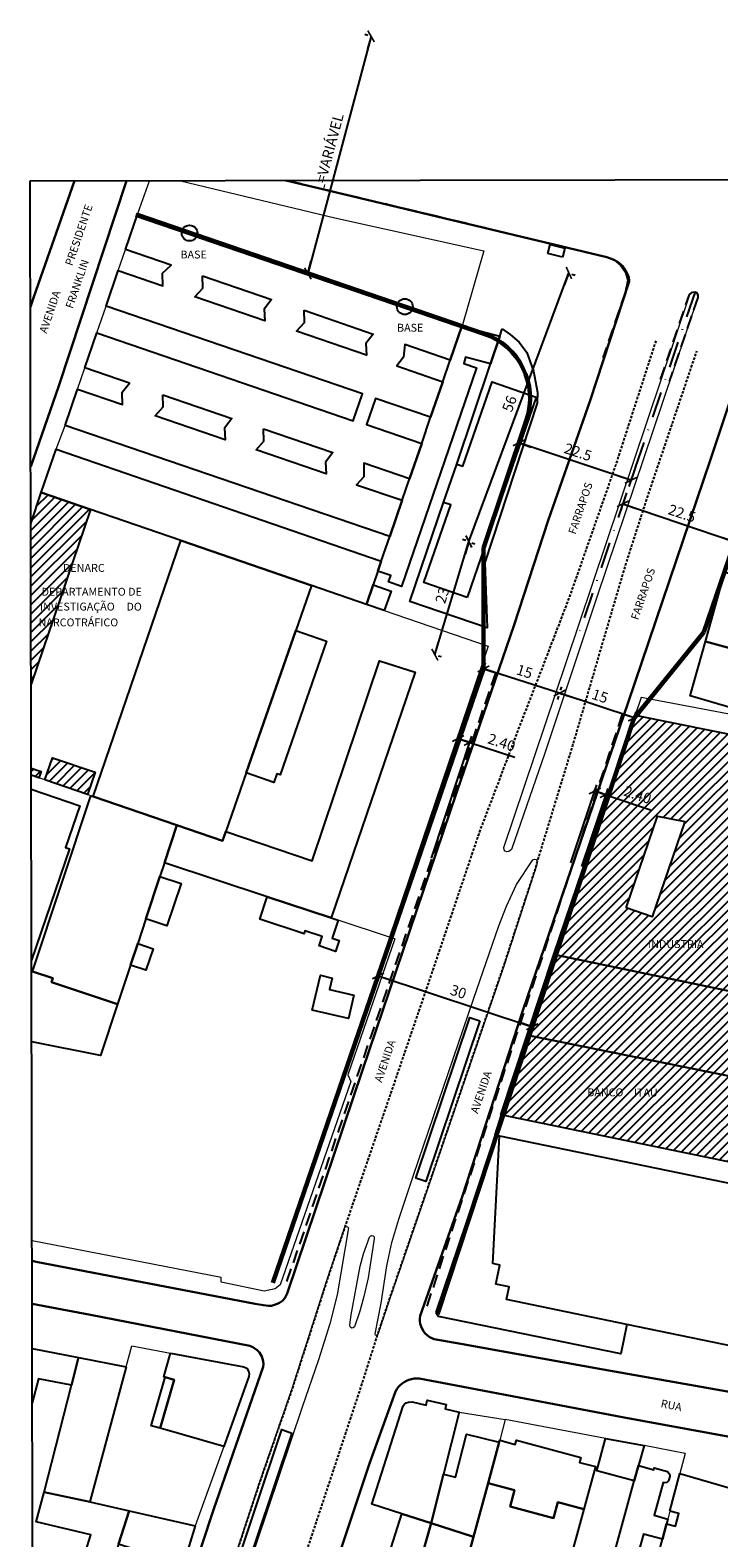
# Model space of a CAD drawing. Units: millimetres. Extents: x 280699 to 283119, y 1677110 to 1679915.
# Drawn here: x 280703 to 280834, y 1679628 to 1679915 of the extents above; entities that cross this region are included whole.
import ezdxf
from ezdxf.enums import TextEntityAlignment as Align

# ---------------------------------------------------------------- set-up
doc = ezdxf.new("R2010")
doc.units = ezdxf.units.MM
doc.header["$MEASUREMENT"] = 0
doc.header["$PDMODE"] = 2
doc.header["$PDSIZE"] = 2
for name, pattern in [('DASHDOT', [1, 0.5, -0.25, 0, -0.25]), ('DASHED2', [0.375, 0.25, -0.125]), ('HIDDENX2', [0.75, 0.5, -0.25])]:
    doc.linetypes.add(name, pattern=pattern)
for name, color, linetype in [('_cotas', 7, 'Continuous'), ('_eixo', 30, 'DASHDOT'), ('_meio fio', 7, 'DASHED2'), ('_textos', 7, 'Continuous'), ('Cerca', 8, 'Cerca'), ('Corredores_Onibus', 8, 'HIDDENX2'), ('Edificacoes', 2, 'Continuous'), ('Edificacoes_Notaveis', 2, 'Continuous'), ('Edificacoes_Notaveis_Hatch', 8, 'Continuous'), ('Edificacoes_Vazios', 2, 'Continuous'), ('Parada_Onibus', 231, 'Continuous'), ('Topon_de_Vias', 7, 'Continuous'), ('Topon_Edif_Notaveis', 7, 'Continuous')]:
    doc.layers.add(name, color=color, linetype=linetype)
for name, color, linetype, lineweight in [('_traçado meio fio', 7, 'Continuous', 60), ('_traçado viário outros', 7, 'Continuous', 60), ('Muro_Grade', 8, 'Continuous', 20), ('Pavimentacao_Asfaltica_Mfio', 10, 'Continuous', 30), ('Pavimentacao_Nao_Asfaltica_Mfio', 10, 'Continuous', 30), ('Separ_Fisico_Canteiro_Mureta', 10, 'Continuous', 15)]:
    doc.layers.add(name, color=color, linetype=linetype, lineweight=lineweight)
doc.layers.add('Malha', color=7, linetype='Continuous', plot=False)
doc.styles.add('Arial', font='arial.ttf', dxfattribs={"height": 1.5})
doc.styles.get("Standard").update_dxf_attribs({"font": 'arial.ttf'})
doc.linetypes.add('Cerca', pattern='A,10,0,["X",Standard,S=1,R=0,X=0,Y=-0.5],0.1', length=10.1)
doc.dimstyles.new('AEROS UPV', dxfattribs={"dimtxt": 2, "dimasz": 2.5, "dimexe": 1.25, "dimexo": 0.625, "dimtad": 1, "dimdsep": 46, "dimtxsty": 'Standard', "dimblk": 'ARCHTICK', "dimcen": 2.5, "dimadec": 0, "dimazin": 0, "dimtfac": 1, "dimtmove": 0, "dimatfit": 3, "dimfxl": 1, "dimarcsym": 0})

# ---------------------------------------------------------------- blocks, each defined once
blk = doc.blocks.new('_ARCHTICK')
at = {"color": 0, "linetype": 'ByBlock'}
blk.add_line((0, 0), (-1, 0), dxfattribs=at)
blk.add_solid([(0.4, 0.31), (0.31, 0.4), (-0.31, -0.4), (-0.4, -0.31)], dxfattribs=at)
blk = doc.blocks.new('*D231')
at = {"layer": '_cotas', "color": 0, "lineweight": -2, "transparency": 16777216}
for p, q in [((280805.74, 1679756.52), (280810.74, 1679771.36)), ((280807.84, 1679755.82), (280812.84, 1679770.65)), ((280810.34, 1679770.18), (280812.44, 1679769.47)), ((280812.44, 1679769.47), (280820.94, 1679766.61))]:
    blk.add_line(p, q, dxfattribs=at)
at = {"layer": 'Defpoints', "color": 0, "transparency": 16777216}
for p in [(280810.34, 1679770.18), (280805.54, 1679755.93), (280807.64, 1679755.22)]:
    blk.add_point(p, dxfattribs=at)
at = {"layer": '_cotas', "color": 0, "lineweight": -2, "transparency": 16777216, "xscale": 2.5, "yscale": 2.5, "zscale": 2.5}
for p, rotation in [((280810.34, 1679770.18), 161.3947961591688), ((280812.44, 1679769.47), 341.3947961591688)]:
    blk.add_blockref('_ARCHTICK', p, dxfattribs=dict(at, rotation=rotation))
at = {"layer": '_cotas', "color": 0, "transparency": 16777216, "insert": (280818.4, 1679769.2), "char_height": 2, "attachment_point": 5, "rotation": 341.3948}
blk.add_mtext('2.40', dxfattribs=at)
blk = doc.blocks.new('*D232')
at = {"layer": '_cotas', "color": 0, "lineweight": -2, "transparency": 16777216}
for p, q in [((280817.8, 1679784.08), (280803.62, 1679788.82)), ((280803.82, 1679789.39), (280804.02, 1679790.01)), ((280817.99, 1679784.65), (280818.2, 1679785.27))]:
    blk.add_line(p, q, dxfattribs=at)
at = {"layer": 'Defpoints', "color": 0, "transparency": 16777216}
for p in [(280803.62, 1679788.82), (280803.62, 1679788.8), (280817.79, 1679784.06)]:
    blk.add_point(p, dxfattribs=at)
at = {"layer": '_cotas', "color": 0, "lineweight": -2, "transparency": 16777216, "xscale": 2.5, "yscale": 2.5, "zscale": 2.5}
for p, rotation in [((280803.62, 1679788.82), 161.4980346670058), ((280817.8, 1679784.08), 341.4980346670059)]:
    blk.add_blockref('_ARCHTICK', p, dxfattribs=dict(at, rotation=rotation))
at = {"layer": '_cotas', "color": 0, "transparency": 16777216, "insert": (280811.23, 1679788.01), "char_height": 2, "attachment_point": 5, "rotation": 341.498}
blk.add_mtext('15', dxfattribs=at)
blk = doc.blocks.new('*D233')
at = {"layer": '_cotas', "color": 0, "lineweight": -2, "transparency": 16777216}
for p, q in [((280789.32, 1679794.02), (280789.51, 1679794.61)), ((280803.62, 1679788.82), (280789.13, 1679793.42)), ((280803.44, 1679788.23), (280803.25, 1679787.63))]:
    blk.add_line(p, q, dxfattribs=at)
at = {"layer": 'Defpoints', "color": 0, "transparency": 16777216}
for p in [(280789.13, 1679793.42), (280789.13, 1679793.42), (280803.62, 1679788.82)]:
    blk.add_point(p, dxfattribs=at)
at = {"layer": '_cotas', "color": 0, "lineweight": -2, "transparency": 16777216, "xscale": 2.5, "yscale": 2.5, "zscale": 2.5}
for p, rotation in [((280789.13, 1679793.42), 162.3914461460776), ((280803.62, 1679788.82), 342.3914461460776)]:
    blk.add_blockref('_ARCHTICK', p, dxfattribs=dict(at, rotation=rotation))
at = {"layer": '_cotas', "color": 0, "transparency": 16777216, "insert": (280796.88, 1679792.69), "char_height": 2, "attachment_point": 5, "rotation": 342.3914}
blk.add_mtext('15', dxfattribs=at)
blk = doc.blocks.new('*D234')
at = {"layer": '_cotas', "color": 0, "lineweight": -2, "transparency": 16777216}
for p, q in [((280777.01, 1679758.1), (280784.69, 1679781.35)), ((280779.26, 1679757.35), (280786.94, 1679780.61)), ((280784.3, 1679780.16), (280786.55, 1679779.42)), ((280786.55, 1679779.42), (280795.07, 1679776.6))]:
    blk.add_line(p, q, dxfattribs=at)
at = {"layer": 'Defpoints', "color": 0, "transparency": 16777216}
for p in [(280786.55, 1679779.42), (280776.81, 1679757.5), (280779.06, 1679756.76)]:
    blk.add_point(p, dxfattribs=at)
at = {"layer": '_cotas', "color": 0, "lineweight": -2, "transparency": 16777216, "xscale": 2.5, "yscale": 2.5, "zscale": 2.5}
for p, rotation in [((280784.3, 1679780.16), 161.7119871186845), ((280786.55, 1679779.42), 341.7119871186845)]:
    blk.add_blockref('_ARCHTICK', p, dxfattribs=dict(at, rotation=rotation))
at = {"layer": '_cotas', "color": 0, "transparency": 16777216, "insert": (280792.51, 1679779.18), "char_height": 2, "attachment_point": 5, "rotation": 341.712}
blk.add_mtext('2.40', dxfattribs=at)
blk = doc.blocks.new('*D235')
at = {"layer": '_cotas', "color": 0, "lineweight": -2, "transparency": 16777216}
for p, q in [((280769.08, 1679734.96), (280798.42, 1679725.28)), ((280769.28, 1679735.56), (280769.47, 1679736.15)), ((280798.62, 1679725.88), (280798.82, 1679726.47))]:
    blk.add_line(p, q, dxfattribs=at)
at = {"layer": 'Defpoints', "color": 0, "transparency": 16777216}
for p in [(280769.08, 1679734.96), (280798.42, 1679725.28), (280798.42, 1679725.28)]:
    blk.add_point(p, dxfattribs=at)
at = {"layer": '_cotas', "color": 0, "lineweight": -2, "transparency": 16777216, "xscale": 2.5, "yscale": 2.5, "zscale": 2.5}
for p, rotation in [((280769.08, 1679734.96), 161.7487879736453), ((280798.42, 1679725.28), 341.7487879736453)]:
    blk.add_blockref('_ARCHTICK', p, dxfattribs=dict(at, rotation=rotation))
at = {"layer": '_cotas', "color": 0, "transparency": 16777216, "insert": (280784.27, 1679731.69), "char_height": 2, "attachment_point": 5, "rotation": 341.7488}
blk.add_mtext('30', dxfattribs=at)
blk = doc.blocks.new('*D589')
at = {"layer": '_cotas', "color": 0, "lineweight": -2, "transparency": 16777216}
for p, q in [((280796.72, 1679839.07), (280795.46, 1679835.31)), ((280817.19, 1679829.35), (280795.86, 1679836.49)), ((280818.06, 1679831.93), (280816.8, 1679828.16))]:
    blk.add_line(p, q, dxfattribs=at)
at = {"layer": 'Defpoints', "color": 0, "transparency": 16777216}
for p in [(280796.92, 1679839.67), (280795.86, 1679836.49), (280818.26, 1679832.52)]:
    blk.add_point(p, dxfattribs=at)
at = {"layer": '_cotas', "color": 0, "lineweight": -2, "transparency": 16777216, "xscale": 2.5, "yscale": 2.5, "zscale": 2.5}
for p, rotation in [((280795.86, 1679836.49), 161.4771985896903), ((280817.19, 1679829.35), 341.4771985896904)]:
    blk.add_blockref('_ARCHTICK', p, dxfattribs=dict(at, rotation=rotation))
at = {"layer": '_cotas', "color": 0, "transparency": 16777216, "insert": (280807.05, 1679834.48), "char_height": 2, "attachment_point": 5, "rotation": 341.4772}
blk.add_mtext('22.5', dxfattribs=at)
blk = doc.blocks.new('*D590')
at = {"layer": '_cotas', "color": 0, "lineweight": -2, "transparency": 16777216}
for p, q in [((280779.87, 1679796.13), (280786.34, 1679817.69)), ((280785.74, 1679817.87), (280785.14, 1679818.05)), ((280780.47, 1679795.95), (280781.07, 1679795.77))]:
    blk.add_line(p, q, dxfattribs=at)
at = {"layer": 'Defpoints', "color": 0, "transparency": 16777216}
for p in [(280786.34, 1679817.69), (280786.34, 1679817.69), (280779.87, 1679796.13)]:
    blk.add_point(p, dxfattribs=at)
at = {"layer": '_cotas', "color": 0, "lineweight": -2, "transparency": 16777216, "xscale": 2.5, "yscale": 2.5, "zscale": 2.5}
for p, rotation in [((280786.34, 1679817.69), 73.30899429044658), ((280779.87, 1679796.13), 253.3089942904466)]:
    blk.add_blockref('_ARCHTICK', p, dxfattribs=dict(at, rotation=rotation))
at = {"layer": '_cotas', "color": 0, "transparency": 16777216, "insert": (280781.53, 1679807.38), "char_height": 2, "attachment_point": 5, "rotation": 73.309}
blk.add_mtext('23', dxfattribs=at)
blk = doc.blocks.new('*D591')
at = {"layer": '_cotas', "color": 0, "lineweight": -2, "transparency": 16777216}
for p, q in [((280786.34, 1679817.69), (280805.39, 1679868.86)), ((280805.98, 1679868.64), (280806.57, 1679868.42)), ((280786.92, 1679817.47), (280787.51, 1679817.25))]:
    blk.add_line(p, q, dxfattribs=at)
at = {"layer": 'Defpoints', "color": 0, "transparency": 16777216}
for p in [(280805.39, 1679868.86), (280805.39, 1679868.86), (280786.34, 1679817.69)]:
    blk.add_point(p, dxfattribs=at)
at = {"layer": '_cotas', "color": 0, "lineweight": -2, "transparency": 16777216, "xscale": 2.5, "yscale": 2.5, "zscale": 2.5}
for p, rotation in [((280805.39, 1679868.86), 69.57451267482944), ((280786.34, 1679817.69), 249.5745126748295)]:
    blk.add_blockref('_ARCHTICK', p, dxfattribs=dict(at, rotation=rotation))
at = {"layer": '_cotas', "color": 0, "transparency": 16777216, "insert": (280794.32, 1679843.85), "char_height": 2, "attachment_point": 5, "rotation": 69.5745}
blk.add_mtext('56', dxfattribs=at)
blk = doc.blocks.new('*D596')
at = {"layer": '_cotas', "color": 0, "lineweight": -2, "transparency": 16777216}
for p, q in [((280815.5, 1679824.38), (280815.27, 1679823.69)), ((280815.67, 1679824.87), (280836.97, 1679817.62)), ((280836.8, 1679817.13), (280836.57, 1679816.44))]:
    blk.add_line(p, q, dxfattribs=at)
at = {"layer": 'Defpoints', "color": 0, "transparency": 16777216}
for p in [(280815.7, 1679824.97), (280836.97, 1679817.62), (280837, 1679817.72)]:
    blk.add_point(p, dxfattribs=at)
at = {"layer": '_cotas', "color": 0, "lineweight": -2, "transparency": 16777216, "xscale": 2.5, "yscale": 2.5, "zscale": 2.5}
for p, rotation in [((280815.67, 1679824.87), 161.2053363425539), ((280836.97, 1679817.62), 341.205336342554)]:
    blk.add_blockref('_ARCHTICK', p, dxfattribs=dict(at, rotation=rotation))
at = {"layer": '_cotas', "color": 0, "transparency": 16777216, "insert": (280826.85, 1679822.81), "char_height": 2, "attachment_point": 5, "rotation": 341.2053}
blk.add_mtext('22.5', dxfattribs=at)
blk = doc.blocks.new('*D597')
at = {"layer": '_cotas', "color": 0, "lineweight": -2, "transparency": 16777216}
for p, q in [((280767.72, 1679913.93), (280755.7, 1679868.74)), ((280767.12, 1679914.09), (280766.51, 1679914.25)), ((280755.1, 1679868.9), (280754.49, 1679869.06))]:
    blk.add_line(p, q, dxfattribs=at)
at = {"layer": 'Defpoints', "color": 0, "transparency": 16777216}
for p in [(280767.73, 1679913.93), (280755.7, 1679868.74), (280755.7, 1679868.73)]:
    blk.add_point(p, dxfattribs=at)
at = {"layer": '_cotas', "color": 0, "lineweight": -2, "transparency": 16777216, "xscale": 2.5, "yscale": 2.5, "zscale": 2.5}
for p, rotation in [((280767.72, 1679913.93), 75.09938664989672), ((280755.7, 1679868.74), 255.0993866498968)]:
    blk.add_blockref('_ARCHTICK', p, dxfattribs=dict(at, rotation=rotation))
at = {"layer": '_cotas', "color": 0, "transparency": 16777216, "insert": (280759.89, 1679891.82), "char_height": 2, "attachment_point": 5, "rotation": 75.0994}
blk.add_mtext('L=VARIÁVEL', dxfattribs=at)

msp = doc.modelspace()

# ---------------------------------------------------------------- hatches: boundary and pattern name
at = {"layer": 'Edificacoes_Notaveis_Hatch'}
h = msp.add_hatch(dxfattribs=at)
h.set_pattern_fill('ANSI31', color=256, scale=10)
h.paths.add_polyline_path([(280704.922, 1679827.039), (280714.276, 1679823.816), (280702.988, 1679790.554), (280702.935, 1679821.091)])
h = msp.add_hatch(dxfattribs=at)
h.set_pattern_fill('ANSI31', color=256, scale=10)
h.paths.add_polyline_path([(280816.268, 1679747.914), (280822.268, 1679765.357), (280827.492, 1679764.334), (280821.254, 1679746.199)], flags=16)
h.paths.add_polyline_path([(280817.987, 1679784.617), (280847.558, 1679778.621), (280855.956, 1679776.918), (280855.822, 1679776.259), (280857.946, 1679775.828), (280859.888, 1679772.774), (280847.593, 1679729.615), (280802.491, 1679739.033)])
h = msp.add_hatch(dxfattribs=at)
h.set_pattern_fill('ANSI31', color=256, scale=10)
h.paths.add_polyline_path([(280703.016, 1679774.539), (280704.915, 1679773.888), (280704.497, 1679772.667), (280703.018, 1679773.174)])
h = msp.add_hatch(dxfattribs=at)
h.set_pattern_fill('ANSI31', color=256, scale=10)
h.paths.add_polyline_path([(280705.627, 1679772.28), (280707.081, 1679776.523), (280715.165, 1679773.753), (280713.711, 1679769.51)])
h = msp.add_hatch(dxfattribs=at)
h.set_pattern_fill('ANSI31', color=256, scale=10)
h.paths.add_polyline_path([(280842.857, 1679714.473), (280797.451, 1679723.698), (280802.491, 1679739.033), (280847.593, 1679729.615)])
h = msp.add_hatch(dxfattribs=at)
h.set_pattern_fill('ANSI31', color=256, scale=10)
h.paths.add_polyline_path([(280838.585, 1679700.816), (280836.658, 1679699.366), (280792.453, 1679708.489), (280797.451, 1679723.698), (280842.857, 1679714.473)])

# ---------------------------------------------------------------- linework, layer by layer
at = {"layer": '_eixo', "ltscale": 10}
msp.add_line((280829.402, 1679865.228), (280807.33, 1679800.373), dxfattribs=at)
at = {"layer": '_meio fio', "ltscale": 10}
for p, q in [((280751.882, 1679886.448), (280759.377, 1679884.651)), ((280759.377, 1679884.651), (280779.895, 1679879.764)), ((280779.895, 1679879.764), (280801.486, 1679874.568)), ((280801.486, 1679874.568), (280812.524, 1679871.932)), ((280812.524, 1679871.932), (280814.047, 1679871.257)), ((280814.047, 1679871.257), (280815.305, 1679870.243)), ((280815.305, 1679870.243), (280816.146, 1679868.984)), ((280816.146, 1679868.984), (280816.615, 1679867.458)), ((280816.615, 1679867.458), (280816.152, 1679865.3)), ((280816.152, 1679865.3), (280811.844, 1679852.649)), ((280822.849, 1679848.552), (280828.353, 1679864.722)), ((280829.93, 1679864.2), (280824.477, 1679848.177)), ((280828.353, 1679864.722), (280828.909, 1679865.196)), ((280828.909, 1679865.196), (280829.457, 1679865.231)), ((280829.457, 1679865.231), (280829.852, 1679864.831)), ((280829.852, 1679864.831), (280829.93, 1679864.2)), ((280791.405, 1679792.643), (280751.294, 1679675.723)), ((280815.537, 1679784.84), (280778.089, 1679671.284))]:
    msp.add_line(p, q, dxfattribs=at)
at = {"layer": '_textos'}
for centre in [(280733.169, 1679876.441), (280774.159, 1679862.422)]:
    msp.add_circle(centre, 1.5, dxfattribs=at)
at = {"layer": '_traçado meio fio'}
for p, q in [((280789.135, 1679800.34), (280789.135, 1679793.422)), ((280789.135, 1679793.422), (280749.024, 1679676.501)), ((280817.816, 1679784.088), (280780.369, 1679670.532))]:
    msp.add_line(p, q, dxfattribs=at)
at = {"layer": '_traçado viário outros'}
for p, q in [((280733.169, 1679876.441), (280789.828, 1679857.063)), ((280843.604, 1679837.121), (280831.11, 1679800.41)), ((280789.134, 1679816.422), (280789.135, 1679800.335)), ((280831.11, 1679800.41), (280817.791, 1679784.056))]:
    msp.add_line(p, q, dxfattribs=at)
msp.add_lwpolyline([(280789.134, 1679816.422), (280797.318, 1679840.848, 0.4123839), (280789.198, 1679857.278), (280722.924, 1679879.944)], format="xyb", dxfattribs=at)
at = {"layer": 'Cerca', "flags": 128}
for points in [[(280791.462, 1679704.629), (280780.029, 1679670.841)], [(280780.029, 1679670.841), (280780.556, 1679670.085)], [(280816.404, 1679668.575), (280815.248, 1679662.968), (280780.556, 1679670.085)]]:
    msp.add_lwpolyline(points, dxfattribs=at)
at = {"layer": 'Corredores_Onibus', "flags": 128}
for points in [[(280821.938, 1679855.925), (280814.241, 1679832.133), (280805.509, 1679807.207), (280801.063, 1679795.642), (280795.976, 1679782.514), (280792.171, 1679772.455), (280788.225, 1679762.04), (280779.191, 1679735.262), (280770.698, 1679710.389), (280762.703, 1679687.068), (280759.24, 1679676.742), (280752.66, 1679656.191), (280746.648, 1679638.941), (280740.364, 1679619.919), (280732.743, 1679597.2), (280727.441, 1679579.327), (280722.592, 1679562.67), (280711.558, 1679528.921), (280703.487, 1679504.497)], [(280703.536, 1679476.829), (280707.159, 1679487.874), (280713.794, 1679507.23), (280720.677, 1679528.114), (280727.325, 1679548.23), (280733.143, 1679563.79), (280740.329, 1679582.653), (280747.169, 1679601.82), (280754.968, 1679623.84), (280760.921, 1679641.829), (280765.916, 1679656.958), (280768.992, 1679666.639), (280771.158, 1679673.133), (280778.706, 1679695.08), (280785.147, 1679713.909), (280792.979, 1679736.793), (280799.238, 1679755.997), (280799.353, 1679756.583), (280806.166, 1679778.929), (280811.943, 1679798.776), (280816.315, 1679813.623), (280820.104, 1679825.404), (280829.755, 1679853.994)]]:
    msp.add_lwpolyline(points, dxfattribs=at)
at = {"layer": 'Edificacoes', "flags": 128}
for points in [[(280709.494, 1679839.822), (280711.855, 1679846.715), (280720.427, 1679843.778), (280720.363, 1679846.135), (280721.728, 1679847.835), (280713.236, 1679850.745), (280715.522, 1679857.415), (280764.341, 1679840.687), (280766.097, 1679845.812), (280717.278, 1679862.54), (280719.59, 1679869.287), (280728.097, 1679866.372), (280728, 1679868.795), (280729.695, 1679870.318), (280720.967, 1679873.308), (280723.315, 1679880.161), (280785.116, 1679858.985), (280785.014, 1679858.689), (280782.801, 1679852.238), (280774.184, 1679855.191), (280773.924, 1679852.835), (280772.603, 1679851.143), (280781.392, 1679848.131), (280779.07, 1679841.367), (280768.593, 1679844.957), (280766.886, 1679839.976), (280777.362, 1679836.387), (280775.054, 1679829.66), (280766.37, 1679832.635), (280766.34, 1679830.02), (280764.952, 1679828.521), (280773.641, 1679825.543), (280771.277, 1679818.653), (280709.494, 1679839.822)], [(280769.01, 1679812.047), (280769.665, 1679813.952), (280771.277, 1679818.653), (280773.641, 1679825.543), (280775.054, 1679829.66), (280777.362, 1679836.387), (280779.07, 1679841.367), (280781.392, 1679848.131), (280782.801, 1679852.238), (280785.014, 1679858.689), (280792.257, 1679856.815), (280790.475, 1679851.513), (280785.682, 1679852.829), (280785.371, 1679851.602), (280787.807, 1679850.75), (280773.547, 1679809.132), (280771.055, 1679809.986), (280771.472, 1679811.203), (280769.01, 1679812.047)], [(280792.713, 1679858.172), (280794.206, 1679857.122), (280795.904, 1679855.642), (280797.353, 1679853.71), (280798.678, 1679850.165), (280799.408, 1679846.104), (280799.318, 1679844.04), (280789.355, 1679813.709), (280789.818, 1679801.23), (280775.076, 1679806.3), (280781.545, 1679825.11), (280784.057, 1679832.416), (280790.475, 1679851.513), (280792.257, 1679856.815), (280792.713, 1679858.172)], [(280786.015, 1679807.044), (280777.798, 1679809.87), (280782.88, 1679824.651), (280781.545, 1679825.11), (280784.057, 1679832.416), (280785.223, 1679832.015), (280790.751, 1679848.088), (280799.137, 1679845.204), (280786.015, 1679807.044)], [(280704.922, 1679827.039), (280707.76, 1679835.278), (280769.665, 1679813.952), (280769.01, 1679812.047), (280768.11, 1679809.433), (280766.828, 1679805.712), (280756.356, 1679809.32), (280731.525, 1679817.874), (280714.276, 1679823.816), (280704.922, 1679827.039)], [(280714.837, 1679769.124), (280731.525, 1679817.874), (280756.356, 1679809.32), (280753.382, 1679800.765), (280743.944, 1679773.617), (280740.056, 1679762.437), (280739.45, 1679760.691), (280730.771, 1679763.665), (280714.837, 1679769.124)], [(280831.383, 1679798.665), (280835.106, 1679811.867), (280845.733, 1679809.056), (280842.132, 1679795.709), (280831.383, 1679798.665)], [(280766.828, 1679805.712), (280768.11, 1679809.433), (280771.526, 1679808.257), (280770.244, 1679804.536), (280766.828, 1679805.712)], [(280753.382, 1679800.765), (280759.258, 1679798.722), (280750.401, 1679773.248), (280749.802, 1679773.456), (280749.22, 1679771.783), (280743.944, 1679773.617), (280753.382, 1679800.765)], [(280842.132, 1679795.709), (280842.058, 1679795.44), (280851.899, 1679792.752), (280849.001, 1679783.503), (280848.648, 1679782.376), (280828.453, 1679788.292), (280831.383, 1679798.665), (280842.132, 1679795.709)], [(280728.388, 1679756.481), (280730.771, 1679763.665), (280739.45, 1679760.691), (280740.056, 1679762.437), (280756.523, 1679756.893), (280769.344, 1679794.967), (280776.117, 1679792.823), (280760.157, 1679745.987), (280747.926, 1679750.027), (280728.388, 1679756.481)], [(280730.771, 1679763.665), (280728.388, 1679756.481), (280727.529, 1679753.889), (280724.844, 1679745.794), (280723.288, 1679741.101), (280721.931, 1679737.008), (280719.469, 1679729.586), (280706.864, 1679733.766), (280707.123, 1679734.547), (280703.294, 1679735.817), (280714.391, 1679769.277), (280714.837, 1679769.124), (280730.771, 1679763.665)], [(280727.529, 1679753.889), (280731.539, 1679752.559), (280728.854, 1679744.464), (280724.844, 1679745.794), (280727.529, 1679753.889)], [(280747.926, 1679750.027), (280760.157, 1679745.987), (280761.445, 1679745.561), (280760.317, 1679742.145), (280761.634, 1679741.71), (280760.947, 1679739.628), (280757.822, 1679740.66), (280758.415, 1679742.454), (280755.139, 1679743.536), (280754.957, 1679742.987), (280746.521, 1679745.773), (280747.926, 1679750.027)], [(280723.288, 1679741.101), (280726.218, 1679740.129), (280724.861, 1679736.036), (280721.931, 1679737.008), (280723.288, 1679741.101)], [(280756.538, 1679728.41), (280758.077, 1679735.073), (280760.338, 1679734.55), (280759.836, 1679732.378), (280764.434, 1679731.316), (280763.397, 1679726.825), (280756.538, 1679728.41)], [(280792.193, 1679704.478), (280836.849, 1679695.265), (280880.586, 1679686.241), (280884.112, 1679685.514), (280875.542, 1679663.021), (280874.086, 1679663.321), (280873.316, 1679659.586), (280868.072, 1679660.668), (280867.527, 1679658.028), (280816.404, 1679668.575), (280793.502, 1679673.3), (280794.005, 1679675.742), (280791.497, 1679676.26), (280792.245, 1679679.883), (280790.929, 1679680.154), (280792.193, 1679704.478)], [(280729.57, 1679663.112), (280743.522, 1679660.503), (280744.056, 1679660.214), (280744.402, 1679659.666), (280744.497, 1679659.149), (280744.466, 1679658.664), (280739.684, 1679645.34), (280727.585, 1679648.799), (280730.224, 1679658.029), (280728.522, 1679658.516), (280728.276, 1679658.586), (280729.57, 1679663.112)], [(280721.103, 1679660.469), (280714.201, 1679634.772), (280705.494, 1679636.623), (280710.677, 1679657.022), (280712.003, 1679662.244), (280721.103, 1679660.469)], [(280730.224, 1679658.029), (280727.585, 1679648.799), (280725.883, 1679649.286), (280728.522, 1679658.516), (280730.224, 1679658.029)], [(280773.862, 1679653.088), (280774.082, 1679653.357), (280774.424, 1679653.647), (280774.833, 1679653.79), (280775.536, 1679653.841), (280778.219, 1679653.219), (280778.432, 1679654.14), (280782.033, 1679653.306), (280781.841, 1679652.477), (280784.5, 1679651.861), (280781.505, 1679640.04), (280779.14, 1679630.702), (280773.594, 1679632.485), (280767.882, 1679634.319), (280773.862, 1679653.088)], [(280781.505, 1679640.04), (280783.828, 1679639.451), (280785.917, 1679647.701), (280792.105, 1679646.133), (280790.008, 1679638.365), (280787.244, 1679628.107), (280779.14, 1679630.702), (280781.505, 1679640.04)], [(280790.008, 1679638.365), (280792.105, 1679646.133), (280792.209, 1679646.518), (280795.163, 1679645.72), (280795.387, 1679646.551), (280807.688, 1679643.23), (280807.437, 1679642.297), (280810.423, 1679641.491), (280808.233, 1679633.379), (280803.277, 1679634.717), (280802.447, 1679631.643), (280794.202, 1679633.869), (280795.049, 1679637.004), (280790.008, 1679638.365)], [(280817.836, 1679638.751), (280810.717, 1679640.673), (280812.387, 1679646.859), (280819.693, 1679645.481), (280818.649, 1679641.698), (280817.836, 1679638.751)], [(280812.137, 1679618.091), (280817.836, 1679638.751), (280818.649, 1679641.698), (280821.53, 1679640.903), (280821.624, 1679641.245), (280824.155, 1679640.546), (280824.431, 1679640.271), (280824.592, 1679640.009), (280824.62, 1679639.618), (280824.434, 1679638.943), (280824.285, 1679638.686), (280824.014, 1679638.48), (280823.646, 1679638.391), (280823.32, 1679638.48), (280821.593, 1679632.222), (280824.216, 1679631.499), (280823.977, 1679630.598), (280823.19, 1679627.639), (280819.562, 1679628.64), (280818.006, 1679622.999), (280816.333, 1679616.934), (280812.137, 1679618.091)], [(280824.623, 1679633.03), (280826.516, 1679640.152), (280841.808, 1679635.722), (280834.414, 1679608.934), (280825.624, 1679611.27), (280819.288, 1679612.954), (280819.946, 1679615.431), (280821.697, 1679622.018), (280823.19, 1679627.639), (280823.977, 1679630.598), (280825.674, 1679630.147), (280826.32, 1679632.579), (280824.623, 1679633.03)], [(280705.494, 1679636.623), (280714.201, 1679634.772), (280721.661, 1679633.064), (280719.651, 1679626.743), (280718.663, 1679623.714), (280721.009, 1679622.949), (280717.522, 1679612.251), (280717.285, 1679612.328), (280715.473, 1679606.771), (280713.046, 1679607.562), (280710.579, 1679609.972), (280713.664, 1679619.137), (280711.66, 1679619.812), (280714.373, 1679628.498), (280703.964, 1679630.946), (280705.494, 1679636.623)], [(280808.233, 1679633.379), (280798.172, 1679596.446), (280791.91, 1679598.144), (280780.616, 1679601.206), (280780.019, 1679601.368), (280787.244, 1679628.107), (280790.008, 1679638.365), (280795.049, 1679637.004), (280794.202, 1679633.869), (280802.447, 1679631.643), (280803.277, 1679634.717), (280808.233, 1679633.379)], [(280719.651, 1679626.743), (280721.661, 1679633.064), (280734.245, 1679630.182), (280731.936, 1679622.738), (280719.651, 1679626.743)], [(280770.701, 1679623.468), (280773.594, 1679632.485), (280779.14, 1679630.702), (280776.581, 1679621.535), (280770.701, 1679623.468)], [(280776.581, 1679621.535), (280779.14, 1679630.702), (280787.244, 1679628.107), (280780.019, 1679601.368), (280779.739, 1679600.332), (280771.45, 1679603.152), (280772.483, 1679606.854), (280773.757, 1679611.419), (280774.487, 1679614.034), (280776.581, 1679621.535)]]:
    msp.add_lwpolyline(points, close=True, dxfattribs=at)
for points in [[(280703.023, 1679770.534), (280712.277, 1679767.363), (280709.546, 1679759.393), (280710.324, 1679759.127), (280703.08, 1679737.984)], [(280703.083, 1679735.889), (280703.294, 1679735.817), (280707.123, 1679734.547), (280706.864, 1679733.766), (280719.469, 1679729.586)], [(280719.469, 1679729.586), (280716.217, 1679719.779), (280703.107, 1679722.41)], [(280703.209, 1679663.96), (280712.003, 1679662.244)], [(280712.003, 1679662.244), (280710.677, 1679657.022), (280704.391, 1679658.186), (280703.227, 1679653.61)]]:
    msp.add_lwpolyline(points, dxfattribs=at)
at = {"layer": 'Edificacoes_Notaveis', "flags": 128}
for points in [[(280702.935, 1679821.091), (280704.922, 1679827.039)], [(280704.922, 1679827.039), (280714.276, 1679823.816), (280702.988, 1679790.554)], [(280703.016, 1679774.539), (280704.915, 1679773.888), (280704.497, 1679772.667), (280703.018, 1679773.174)]]:
    msp.add_lwpolyline(points, dxfattribs=at)
for points in [[(280817.987, 1679784.617), (280847.558, 1679778.621), (280855.956, 1679776.918), (280855.822, 1679776.259), (280857.946, 1679775.828), (280859.888, 1679772.774), (280847.593, 1679729.615), (280802.491, 1679739.033), (280817.987, 1679784.617)], [(280705.627, 1679772.28), (280707.081, 1679776.523), (280715.165, 1679773.753), (280713.711, 1679769.51), (280705.627, 1679772.28)], [(280842.857, 1679714.473), (280797.451, 1679723.698), (280802.491, 1679739.033), (280847.593, 1679729.615), (280842.857, 1679714.473)], [(280838.585, 1679700.816), (280836.658, 1679699.366), (280792.453, 1679708.489), (280797.451, 1679723.698), (280842.857, 1679714.473), (280838.585, 1679700.816)]]:
    msp.add_lwpolyline(points, close=True, dxfattribs=at)
at = {"layer": 'Edificacoes_Vazios', "flags": 128}
for points in [[(280735.604, 1679868.3), (280748.769, 1679863.789), (280747.376, 1679861.976), (280747.505, 1679859.751), (280734.173, 1679864.32), (280735.677, 1679865.979)], [(280754.961, 1679861.729), (280768.127, 1679857.218), (280766.733, 1679855.406), (280766.863, 1679853.181), (280753.53, 1679857.749), (280755.034, 1679859.409)], [(280728.051, 1679845.637), (280741.216, 1679841.126), (280739.823, 1679839.314), (280739.952, 1679837.089), (280726.619, 1679841.657), (280728.123, 1679843.317)], [(280747.266, 1679839.146), (280760.431, 1679834.635), (280759.038, 1679832.823), (280759.167, 1679830.598), (280745.834, 1679835.166), (280747.338, 1679836.826)], [(280816.268, 1679747.914), (280822.268, 1679765.357), (280827.492, 1679764.334), (280821.254, 1679746.199), (280816.268, 1679747.914)]]:
    msp.add_lwpolyline(points, close=True, dxfattribs=at)
at = {"layer": 'Malha', "flags": 128}
msp.add_lwpolyline([(280702.821, 1679886.363), (281185.251, 1679887.194), (281186.194, 1679332.933), (280703.788, 1679332.102), (280702.821, 1679886.363)], close=True, dxfattribs=at)
at = {"layer": 'Muro_Grade', "flags": 128}
for points in [[(280704.922, 1679827.039), (280707.76, 1679835.278), (280709.494, 1679839.822), (280711.855, 1679846.715), (280713.236, 1679850.745), (280715.522, 1679857.415), (280717.278, 1679862.54), (280719.59, 1679869.287), (280720.967, 1679873.308), (280723.315, 1679880.161), (280725.513, 1679886.402)], [(280731.465, 1679886.412), (280760.812, 1679879.352), (280789.203, 1679873.062), (280785.116, 1679858.985), (280785.014, 1679858.689), (280782.801, 1679852.238), (280781.392, 1679848.131), (280779.07, 1679841.367), (280777.362, 1679836.387), (280775.054, 1679829.66), (280773.641, 1679825.543), (280771.277, 1679818.653), (280769.665, 1679813.952), (280769.01, 1679812.047), (280768.11, 1679809.433), (280766.828, 1679805.712)], [(280702.935, 1679821.091), (280704.922, 1679827.039), (280714.276, 1679823.816), (280731.525, 1679817.874), (280756.356, 1679809.32), (280766.828, 1679805.712), (280770.244, 1679804.536), (280790.001, 1679797.729), (280771.211, 1679742.335)], [(280819.139, 1679788.006), (280817.987, 1679784.617), (280802.491, 1679739.033)], [(280848.648, 1679782.376), (280819.139, 1679788.006)], [(280730.771, 1679763.665), (280714.837, 1679769.124), (280714.391, 1679769.277), (280713.711, 1679769.51), (280705.627, 1679772.28), (280704.497, 1679772.667), (280703.018, 1679773.174)], [(280730.771, 1679763.665), (280728.388, 1679756.481), (280727.529, 1679753.889), (280724.844, 1679745.794), (280723.288, 1679741.101), (280721.931, 1679737.008), (280719.469, 1679729.586), (280716.217, 1679719.779), (280703.107, 1679722.41)], [(280772.239, 1679741.996), (280771.211, 1679742.335), (280761.445, 1679745.561), (280760.157, 1679745.987), (280747.926, 1679750.027), (280728.388, 1679756.481)], [(280772.239, 1679741.996), (280763.289, 1679716.089), (280763.856, 1679714.83), (280750.408, 1679676.098), (280749.48, 1679675.337), (280747.4, 1679674.929), (280739.171, 1679676.592)], [(280802.491, 1679739.033), (280797.451, 1679723.698), (280792.453, 1679708.489), (280791.202, 1679704.682)], [(280847.593, 1679729.615), (280802.491, 1679739.033)], [(280884.112, 1679685.514), (280880.586, 1679686.241), (280836.849, 1679695.265), (280792.193, 1679704.478), (280791.462, 1679704.629), (280791.202, 1679704.682)], [(280739.171, 1679676.592), (280739.211, 1679677.518), (280703.173, 1679684.522)], [(280721.103, 1679660.469), (280712.003, 1679662.244), (280703.209, 1679663.96)], [(280734.245, 1679630.182), (280721.661, 1679633.064), (280714.201, 1679634.772), (280721.103, 1679660.469), (280722.184, 1679664.493)], [(280722.184, 1679664.493), (280729.57, 1679663.112), (280743.522, 1679660.503), (280744.056, 1679660.214), (280744.402, 1679659.666), (280744.497, 1679659.149), (280744.466, 1679658.664), (280739.684, 1679645.34), (280734.245, 1679630.182)], [(280784.5, 1679651.861), (280781.505, 1679640.04), (280779.14, 1679630.702)], [(280784.5, 1679651.861), (280793.274, 1679650.463)], [(280793.274, 1679650.463), (280792.209, 1679646.518), (280792.105, 1679646.133), (280790.008, 1679638.365), (280787.244, 1679628.107), (280780.019, 1679601.368)], [(280827.539, 1679644.002), (280819.693, 1679645.481), (280812.387, 1679646.859), (280793.274, 1679650.463)], [(280819.693, 1679645.481), (280818.649, 1679641.698), (280817.836, 1679638.751), (280812.137, 1679618.091), (280809.245, 1679607.608)], [(280827.539, 1679644.002), (280826.516, 1679640.152), (280824.623, 1679633.03), (280824.216, 1679631.499), (280823.977, 1679630.598), (280823.19, 1679627.639), (280821.697, 1679622.018), (280819.946, 1679615.431), (280819.288, 1679612.954), (280818.32, 1679609.313), (280813.985, 1679592.999)], [(280787.244, 1679628.107), (280779.14, 1679630.702), (280773.594, 1679632.485), (280767.882, 1679634.319), (280767.755, 1679634.36)]]:
    msp.add_lwpolyline(points, dxfattribs=at)
at = {"layer": 'Parada_Onibus', "flags": 128}
for points in [[(280804.16, 1679871.841), (280801.384, 1679872.579), (280801.836, 1679874.279), (280804.612, 1679873.542)], [(280788.411, 1679726.38), (280778.158, 1679695.793), (280776.258, 1679696.43), (280786.51, 1679727.017)], [(280740.589, 1679618.209), (280750.725, 1679648.53), (280752.638, 1679647.89), (280742.503, 1679617.569)]]:
    msp.add_lwpolyline(points, close=True, dxfattribs=at)
at = {"layer": 'Pavimentacao_Asfaltica_Mfio', "flags": 128}
for points in [[(280711.241, 1679886.377), (280703.52, 1679864.312), (280702.862, 1679862.414)], [(280702.916, 1679832.011), (280708.222, 1679847.148), (280721.146, 1679886.395)], [(280751.501, 1679886.447), (280756.611, 1679885.224), (280793.534, 1679876.435), (280812.624, 1679871.845), (280813.849, 1679871.422), (280814.792, 1679870.871), (280815.672, 1679870.125), (280816.175, 1679869.379), (280816.554, 1679868.634), (280816.775, 1679867.954), (280816.838, 1679867.501), (280816.839, 1679867.209), (280809.415, 1679844.552), (280801.458, 1679821.669), (280795.001, 1679801.796), (280784.081, 1679770.012), (280766.101, 1679716.983), (280751.76, 1679674.484), (280751.322, 1679673.546), (280750.883, 1679673.092), (280750.287, 1679672.67), (280749.534, 1679672.378), (280748.78, 1679672.117), (280748.215, 1679672.084), (280747.241, 1679672.212), (280745.671, 1679672.5), (280703.983, 1679680.507), (280703.18, 1679680.663)], [(280784.822, 1679664.857), (280779.748, 1679665.771), (280779.268, 1679665.961), (280778.818, 1679666.202), (280778.397, 1679666.502), (280778.027, 1679666.862), (280777.707, 1679667.262), (280777.437, 1679667.702), (280777.237, 1679668.172), (280777.097, 1679668.663), (280777.027, 1679669.173), (280777.017, 1679669.683), (280777.087, 1679670.193), (280785.07, 1679692.852), (280796.625, 1679728.396), (280816.643, 1679787.049), (280832.349, 1679833.318), (280841.102, 1679859.588)], [(280703.194, 1679672.51), (280714.335, 1679670.374), (280744.618, 1679664.495), (280745.216, 1679664.271), (280746.034, 1679663.691), (280746.476, 1679663.207), (280746.949, 1679662.432), (280747.076, 1679662.044), (280747.203, 1679661.591), (280747.235, 1679660.976), (280747.174, 1679660.49), (280737.81, 1679633.458), (280721.335, 1679583.675), (280720.927, 1679583.155), (280720.3, 1679582.635), (280719.892, 1679582.374), (280718.542, 1679581.852), (280717.945, 1679581.688), (280717.128, 1679581.717), (280716.499, 1679581.812), (280703.344, 1679586.494)], [(280756.219, 1679608.279), (280767.433, 1679642.072), (280772.345, 1679655.787), (280772.605, 1679656.218), (280772.915, 1679656.618), (280773.255, 1679656.978), (280773.636, 1679657.298), (280774.046, 1679657.588), (280774.486, 1679657.818), (280774.946, 1679658.018), (280775.426, 1679658.158), (280775.916, 1679658.248), (280776.417, 1679658.288), (280776.907, 1679658.278), (280782.603, 1679657.19)]]:
    msp.add_lwpolyline(points, dxfattribs=at)
at = {"layer": 'Pavimentacao_Nao_Asfaltica_Mfio', "flags": 128}
for points in [[(280784.822, 1679664.857), (280811.901, 1679659.979), (280842.763, 1679654.507), (280869.344, 1679649.271)], [(280867.522, 1679641.024), (280839.442, 1679646.524), (280815.942, 1679650.816), (280782.603, 1679657.19)]]:
    msp.add_lwpolyline(points, dxfattribs=at)
at = {"layer": 'Separ_Fisico_Canteiro_Mureta', "flags": 128}
for points in [[(280793.01, 1679759.412), (280804.892, 1679794.635), (280815.114, 1679825.036), (280828.422, 1679864.738), (280828.924, 1679865.2), (280829.442, 1679865.29), (280829.741, 1679865.178), (280829.978, 1679864.765), (280829.987, 1679864.385), (280823.217, 1679844.196), (280810.764, 1679807.294), (280800.777, 1679777.381), (280794.438, 1679759.061), (280793.983, 1679758.672), (280793.59, 1679758.615), (280793.267, 1679758.741), (280793.086, 1679758.991)], [(280799.238, 1679755.997), (280792.979, 1679736.793), (280785.147, 1679713.909), (280778.706, 1679695.08), (280771.158, 1679673.133), (280768.992, 1679666.639), (280768.76, 1679666.457), (280768.563, 1679666.546), (280768.492, 1679666.792), (280769.616, 1679672.597), (280770.757, 1679679.747), (280771.676, 1679684.205), (280773.034, 1679688.622), (280775.83, 1679697.029), (280787.258, 1679730.495), (280792.022, 1679744.517), (280793.484, 1679748.215), (280795.408, 1679752.343), (280798.528, 1679757.088), (280798.834, 1679757.17), (280799.153, 1679757.112), (280799.29, 1679756.943), (280799.353, 1679756.583)], [(280732.743, 1679597.2), (280740.364, 1679619.919), (280746.648, 1679638.941), (280752.66, 1679656.191), (280759.24, 1679676.742), (280762.703, 1679687.068), (280762.977, 1679687.212), (280763.244, 1679687.17), (280763.441, 1679686.949), (280761.245, 1679674.182), (280759.871, 1679668.7), (280757.722, 1679661.814), (280754.634, 1679652.797), (280741.502, 1679613.939), (280740.15, 1679609.591), (280739.259, 1679606.949), (280737.913, 1679604.172), (280733.412, 1679596.446), (280733.18, 1679596.252), (280732.933, 1679596.261), (280732.756, 1679596.383), (280732.665, 1679596.703)], [(280764.297, 1679667.893), (280764.088, 1679667.86), (280763.896, 1679667.957), (280763.731, 1679668.123), (280763.684, 1679668.478), (280763.965, 1679670.368), (280765.663, 1679679.654), (280766.259, 1679682.003), (280767.395, 1679685.165), (280767.623, 1679685.413), (280767.882, 1679685.491), (280768.11, 1679685.464), (280768.338, 1679685.259), (280768.314, 1679684.87), (280767.196, 1679677.448), (280766.358, 1679673.865), (280765.559, 1679671.066), (280764.548, 1679668.12)]]:
    msp.add_lwpolyline(points, close=True, dxfattribs=at)

# ---------------------------------------------------------------- texts
at = {"layer": '_textos'}
for p in [(280731.438, 1679871.604), (280772.668, 1679857.665)]:
    msp.add_text('BASE', height=1.5, rotation=0.00003, dxfattribs=at).set_placement(p)
at = {"layer": 'Topon_de_Vias', "style": 'Arial'}
for s, rotation, p in [('PRESIDENTE', 71.21555, (280710.836, 1679870.089)), ('FRANKLIN', 71.21555, (280710.917, 1679861.939)), ('AVENIDA', 71.21555, (280705.945, 1679857.228)), ('FARRAPOS', 71.25868, (280806.649, 1679818.938)), ('FARRAPOS', 71.25868, (280818.565, 1679802.638)), ('AVENIDA', 71.25868, (280769.74, 1679714.549)), ('AVENIDA', 71.25868, (280788.034, 1679708.62)), ('RUA', 348.42049, (280822.784, 1679652.833))]:
    msp.add_text(s, height=1.5, rotation=rotation, dxfattribs=at).set_placement(p)
at = {"layer": 'Topon_Edif_Notaveis', "style": 'Arial'}
for s, p in [('DENARC', (280713.046, 1679811.914)), ('INDÚSTRIA', (280825.743, 1679740.263)), ('BANCO', (280812.331, 1679712.024)), ('ITAÚ', (280820.021, 1679711.98))]:
    msp.add_text(s, height=1.5, dxfattribs=at).set_placement(p, align=Align.CENTER)
for s, p in [('DEPARTAMENTO DE', (280704.998, 1679807.376)), ('INVESTIGAÇÃO', (280704.69, 1679804.548)), ('DO', (280721.152, 1679804.534)), ('NARCOTRÁFICO', (280704.418, 1679801.536))]:
    msp.add_text(s, height=1.5, dxfattribs=at).set_placement(p)

# ---------------------------------------------------------------- dimensions: what is measured, and where the dimension line sits
at = {"layer": '_cotas'}
for p1, p2, distance, text, picture, middle in [((280767.728, 1679913.932), (280755.701, 1679868.734), -0.006, 'L=VARIÁVEL', '*D597', (280759.894, 1679891.817)), ((280786.337, 1679817.689), (280805.394, 1679868.861), 0, '56', '*D591', (280794.323, 1679843.849)), ((280779.874, 1679796.132), (280786.337, 1679817.689), 0, '23', '*D590', (280781.528, 1679807.383)), ((280803.625, 1679788.823), (280789.135, 1679793.422), 0, '15', '*D233', (280796.878, 1679792.692)), ((280817.791, 1679784.056), (280803.617, 1679788.799), -0.025, '15', '*D232', (280811.234, 1679788.013)), ((280776.812, 1679757.502), (280779.06, 1679756.759), 23.867, '2.40', '*D234', (280792.512, 1679779.183)), ((280769.079, 1679734.962), (280798.424, 1679725.284), 0, '30', '*D235', (280784.268, 1679731.687))]:
    dim = msp.add_aligned_dim(p1=p1, p2=p2, distance=distance, text=text, dimstyle='AEROS UPV', dxfattribs=at)
    dim.commit()
    dim.dimension.update_dxf_attribs({"geometry": picture, "text_midpoint": middle})
for p1, p2, distance, picture, middle in [((280818.256, 1679832.519), (280796.922, 1679839.667), 3.346, '*D589', (280807.049, 1679834.481)), ((280815.702, 1679824.971), (280837.002, 1679817.722), -0.103, '*D596', (280826.849, 1679822.807))]:
    dim = msp.add_aligned_dim(p1=p1, p2=p2, distance=distance, dimstyle='AEROS UPV', dxfattribs=at)
    dim.commit()
    dim.dimension.update_dxf_attribs({"geometry": picture, "text_midpoint": middle})
dim = msp.add_linear_dim(base=(280810.338, 1679770.176), p1=(280807.642, 1679755.223), p2=(280805.542, 1679755.93), angle=161.3948, text='2.40', dimstyle='AEROS UPV', dxfattribs=at)
dim.commit()
dim.dimension.update_dxf_attribs({"geometry": '*D231', "text_midpoint": (280817.874, 1679767.639), "dimtype": 161})

doc.saveas('drawing.dxf')
